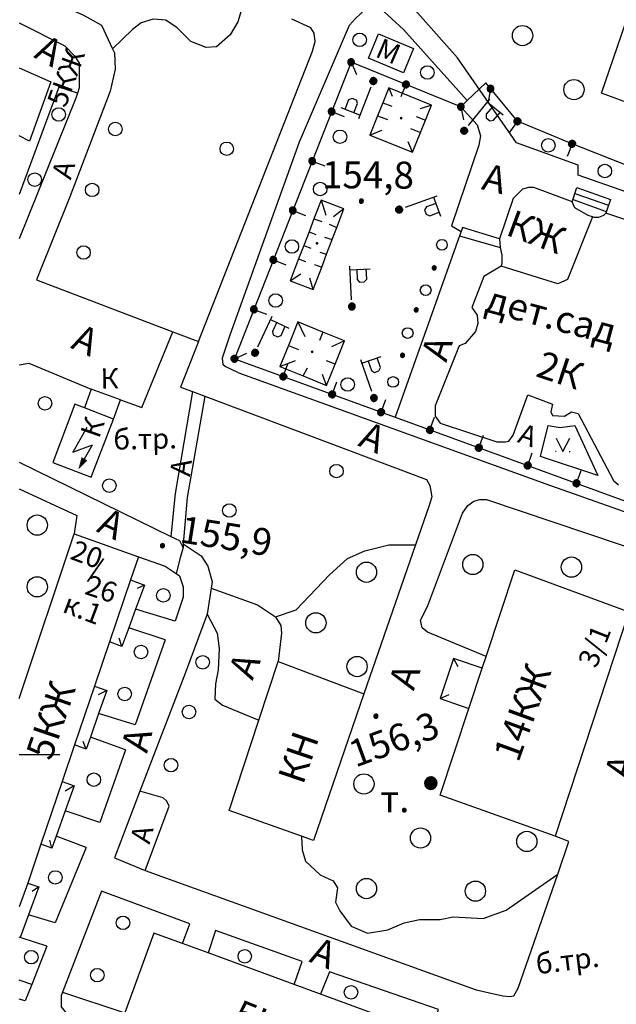
# Model space of a CAD drawing. Extents: x 6000 to 8824, y 8653 to 15000.
# Drawn here: x 7000 to 7088, y 12363 to 12509 of the extents above; entities that cross this region are included whole.
import ezdxf

# ---------------------------------------------------------------- set-up
doc = ezdxf.new("R2010")
doc.units = 0
doc.header["$LTSCALE"] = 2
for name, color, linetype in [('1', 7, 'CONTINUOUS'), ('11', 7, 'CONTINUOUS'), ('16', 7, 'CONTINUOUS'), ('17', 7, 'CONTINUOUS'), ('24', 7, 'CONTINUOUS'), ('26', 7, 'CONTINUOUS'), ('3', 7, 'CONTINUOUS'), ('35', 7, 'CONTINUOUS'), ('39', 7, 'CONTINUOUS'), ('40', 7, 'CONTINUOUS'), ('41', 7, 'CONTINUOUS'), ('6', 7, 'CONTINUOUS'), ('7', 7, 'CONTINUOUS'), ('8', 7, 'CONTINUOUS')]:
    doc.layers.add(name, color=color, linetype=linetype)
doc.styles.get("Standard").update_dxf_attribs({"font": 'txt', "height": 0.2})

# ---------------------------------------------------------------- blocks, each defined once
blk = doc.blocks.new('110-1B')
at = {"layer": '3', "color": 5, "linetype": 'Continuous'}
for p, q in [((0, 1), (0, 6)), ((0, 5.45), (3, 5.45)), ((1, 5.45), (1, 3.95)), ((2.4, 3.95), (2.4, 5.45)), ((1, 3.95), (1.3, 3.55)), ((1.3, 3.55), (2, 3.55)), ((2, 3.55), (2.4, 3.95))]:
    blk.add_line(p, q, dxfattribs=at)
mesh = blk.add_polyface(dxfattribs=at)
corners = [(-0.25, -0.44), (-0.35, -0.36), (-0.18, -0.47), (-0.37, -0.33), (-0.12, -0.49), (-0.43, -0.25), (-0.03, -0.49), (-0.44, -0.22), (0, -0.5), (-0.48, -0.13), (0.1, -0.49), (-0.49, -0.11), (0.13, -0.49), (-0.5, 0), (0.22, -0.45), (-0.5, 0), (0.25, -0.44), (-0.5, 0.03), (0.33, -0.37), (-0.48, 0.13), (0.36, -0.36), (-0.47, 0.16), (0.42, -0.27), (-0.43, 0.25), (0.44, -0.25), (-0.41, 0.28), (0.47, -0.16), (-0.35, 0.35), (0.49, -0.13), (-0.33, 0.38), (0.49, -0.03), (-0.25, 0.43), (0.5, 0), (-0.22, 0.45), (0.49, 0.1), (-0.12, 0.48), (0.49, 0.13), (-0.09, 0.49), (0.45, 0.22), (0, 0.5), (0.44, 0.25), (0.04, 0.5), (0.38, 0.33), (0.13, 0.48), (0.36, 0.35), (0.19, 0.46), (0.25, 0.43)]
mesh.append_faces([[corners[k] for k in face] for face in [(0, 0, 2, 1), (1, 2, 4, 3), (3, 4, 6, 5), (5, 6, 8, 7), (7, 8, 10, 9), (9, 10, 12, 11), (11, 12, 14, 13), (15, 14, 16, 17), (17, 16, 18, 19), (19, 18, 20, 21), (21, 20, 22, 23), (23, 22, 24, 25), (25, 24, 26, 27), (27, 26, 28, 29), (29, 28, 30, 31), (31, 30, 32, 33), (33, 32, 34, 35), (35, 34, 36, 37), (37, 36, 38, 39), (39, 38, 40, 41), (41, 40, 42, 43), (43, 42, 44, 45), (45, 44, 46, 46)]], dxfattribs={"vtx0": -1, "vtx2": -1, "color": 5})
blk = doc.blocks.new('368')
at = {"layer": '39', "color": 3, "linetype": 'Continuous'}
blk.add_circle((0, 0), 1.5, dxfattribs=at)
blk = doc.blocks.new('389')
at = {"layer": '39', "color": 3, "linetype": 'Continuous'}
blk.add_circle((0, 0), 1, dxfattribs=at)
blk = doc.blocks.new('12-0')
at = {"layer": '1', "color": 2, "linetype": 'Continuous'}
blk.add_line((0, 0), (0, -6.02), dxfattribs=at)
blk = doc.blocks.new('330')
at = {"layer": '35', "color": 1, "linetype": 'Continuous'}
mesh = blk.add_polyface(dxfattribs=at)
corners = [(-0.15, -0.26), (-0.21, -0.21), (-0.08, -0.29), (-0.21, -0.21), (-0.08, -0.29), (-0.26, -0.15), (-0.02, -0.3), (-0.27, -0.13), (0, -0.3), (-0.29, -0.08), (0.05, -0.29), (-0.29, -0.06), (0.08, -0.29), (-0.3, 0), (0.13, -0.27), (-0.3, 0), (0.15, -0.26), (-0.3, 0.02), (0.2, -0.22), (-0.29, 0.08), (0.21, -0.21), (-0.28, 0.1), (0.25, -0.16), (-0.26, 0.15), (0.26, -0.15), (-0.25, 0.16), (0.28, -0.1), (-0.21, 0.21), (0.29, -0.08), (-0.2, 0.22), (0.3, -0.02), (-0.15, 0.26), (0.3, 0), (-0.13, 0.27), (0.29, 0.06), (-0.08, 0.29), (0.29, 0.08), (-0.05, 0.29), (0.27, 0.13), (0, 0.3), (0.26, 0.15), (0.02, 0.3), (0.21, 0.21), (0.08, 0.29), (0.21, 0.21), (0.08, 0.29), (0.15, 0.26)]
mesh.append_faces([[corners[k] for k in face] for face in [(0, 0, 2, 1), (1, 2, 4, 3), (3, 4, 6, 5), (5, 6, 8, 7), (7, 8, 10, 9), (9, 10, 12, 11), (11, 12, 14, 13), (15, 14, 16, 17), (17, 16, 18, 19), (19, 18, 20, 21), (21, 20, 22, 23), (23, 22, 24, 25), (25, 24, 26, 27), (27, 26, 28, 29), (29, 28, 30, 31), (31, 30, 32, 33), (33, 32, 34, 35), (35, 34, 36, 37), (37, 36, 38, 39), (39, 38, 40, 41), (41, 40, 42, 43), (43, 42, 44, 45), (45, 44, 46, 46)]], dxfattribs={"vtx0": -1, "vtx2": -1, "color": 1})
blk = doc.blocks.new('112')
at = {"layer": '16', "color": 5, "linetype": 'Continuous'}
blk.add_line((0.893, 1.563), (2.084, 3.647), dxfattribs=at)
blk.add_lwpolyline([(1.241, 6.202), (-0.843, 2.555), (2.084, 3.647)], dxfattribs=at)
blk.add_solid([(0, 0), (0.459, 1.811), (1.327, 1.315)], dxfattribs=at)
blk = doc.blocks.new('474-1-')
at = {"layer": '11', "color": 5, "linetype": 'Continuous'}
blk.add_line((0, 0), (0, 2), dxfattribs=at)
mesh = blk.add_polyface(dxfattribs=at)
corners = [(-0.27, -0.42), (-0.33, -0.37), (-0.18, -0.47), (-0.35, -0.36), (-0.17, -0.47), (-0.41, -0.29), (-0.08, -0.49), (-0.41, -0.29), (-0.08, -0.49), (-0.41, -0.29), (0.01, -0.5), (-0.45, -0.21), (0.02, -0.5), (-0.46, -0.2), (0.11, -0.49), (-0.49, -0.12), (0.12, -0.49), (-0.49, -0.11), (0.2, -0.46), (-0.5, -0.02), (0.21, -0.45), (-0.5, -0.01), (0.29, -0.41), (-0.49, 0.08), (0.29, -0.41), (-0.49, 0.08), (0.36, -0.35), (-0.47, 0.17), (0.37, -0.34), (-0.47, 0.18), (0.42, -0.27), (-0.43, 0.26), (0.43, -0.26), (-0.42, 0.27), (0.47, -0.18), (-0.37, 0.34), (0.47, -0.17), (-0.36, 0.35), (0.49, -0.08), (-0.29, 0.41), (0.49, -0.08), (-0.29, 0.41), (0.5, 0.01), (-0.21, 0.45), (0.5, 0.02), (-0.2, 0.46), (0.49, 0.11), (-0.12, 0.49), (0.49, 0.12), (-0.11, 0.49), (0.46, 0.2), (-0.02, 0.5), (0.45, 0.21), (-0.01, 0.5), (0.41, 0.29), (0.08, 0.49), (0.41, 0.29), (0.08, 0.49), (0.35, 0.36), (0.17, 0.47), (0.33, 0.37), (0.18, 0.47), (0.27, 0.42)]
mesh.append_faces([[corners[k] for k in face] for face in [(0, 0, 2, 1), (1, 2, 4, 3), (3, 4, 6, 5), (5, 6, 8, 7), (9, 8, 10, 11), (11, 10, 12, 13), (13, 12, 14, 15), (15, 14, 16, 17), (17, 16, 18, 19), (19, 18, 20, 21), (21, 20, 22, 23), (23, 22, 24, 25), (25, 24, 26, 27), (27, 26, 28, 29), (29, 28, 30, 31), (31, 30, 32, 33), (33, 32, 34, 35), (35, 34, 36, 37), (37, 36, 38, 39), (39, 38, 40, 41), (41, 40, 42, 43), (43, 42, 44, 45), (45, 44, 46, 47), (47, 46, 48, 49), (49, 48, 50, 51), (51, 50, 52, 53), (53, 52, 54, 55), (55, 54, 56, 57), (57, 56, 58, 59), (59, 58, 60, 61), (61, 60, 62, 62)]], dxfattribs={"vtx0": -1, "vtx2": -1, "color": 5})
blk = doc.blocks.new('58')
at = {"layer": '7', "color": 5, "linetype": 'Continuous'}
for points in [[(-0.2, 0), (-0.173, 0.1), (0.2, 0), (0.173, 0.1)], [(-0.173, -0.1), (-0.2, 0), (0.173, -0.1), (0.2, 0)], [(-0.173, 0.1), (-0.1, 0.173), (0.173, 0.1), (0.1, 0.173)], [(-0.1, 0.173), (0, 0.2), (0.1, 0.173)], [(-0.1, -0.173), (-0.173, -0.1), (0.1, -0.173), (0.173, -0.1)], [(0, -0.2), (-0.1, -0.173), (0.1, -0.173)]]:
    blk.add_solid(points, dxfattribs=at)
blk = doc.blocks.new('56')
at = {"layer": '7', "color": 5, "linetype": 'Continuous'}
mesh = blk.add_polyface(dxfattribs=at)
corners = [(-0.46, -0.8), (-0.65, -0.65), (-0.31, -0.86), (-0.67, -0.62), (-0.24, -0.89), (-0.8, -0.46), (-0.07, -0.91), (-0.82, -0.41), (0, -0.92), (-0.89, -0.24), (0.17, -0.9), (-0.9, -0.18), (0.24, -0.89), (-0.93, 0), (0.4, -0.82), (-0.93, 0), (0.46, -0.8), (-0.92, 0.06), (0.6, -0.69), (-0.89, 0.24), (0.65, -0.65), (-0.87, 0.29), (0.76, -0.51), (-0.8, 0.46), (0.8, -0.46), (-0.76, 0.51), (0.87, -0.29), (-0.65, 0.65), (0.89, -0.24), (-0.6, 0.69), (0.91, -0.05), (-0.46, 0.8), (0.92, 0), (-0.41, 0.82), (0.9, 0.19), (-0.24, 0.89), (0.89, 0.24), (-0.17, 0.9), (0.82, 0.41), (0, 0.92), (0.8, 0.46), (0.07, 0.91), (0.67, 0.62), (0.24, 0.89), (0.65, 0.65), (0.31, 0.86), (0.46, 0.8)]
mesh.append_faces([[corners[k] for k in face] for face in [(0, 0, 2, 1), (1, 2, 4, 3), (3, 4, 6, 5), (5, 6, 8, 7), (7, 8, 10, 9), (9, 10, 12, 11), (11, 12, 14, 13), (15, 14, 16, 17), (17, 16, 18, 19), (19, 18, 20, 21), (21, 20, 22, 23), (23, 22, 24, 25), (25, 24, 26, 27), (27, 26, 28, 29), (29, 28, 30, 31), (31, 30, 32, 33), (33, 32, 34, 35), (35, 34, 36, 37), (37, 36, 38, 39), (39, 38, 40, 41), (41, 40, 42, 43), (43, 42, 44, 45), (45, 44, 46, 46)]], dxfattribs={"vtx0": -1, "vtx2": -1, "color": 5})
blk = doc.blocks.new('371')
at = {"layer": '41', "color": 3, "linetype": 'Continuous'}
blk.add_circle((0, 0), 0.792, dxfattribs=at)
blk = doc.blocks.new('416')
at = {"layer": '41', "color": 3, "linetype": 'Continuous'}
for p, q in [((-1.001, 0), (-1.1, 0)), ((0.96, 0), (1.06, 0))]:
    blk.add_line(p, q, dxfattribs=at)
blk.add_lwpolyline([(-0.999, 1.98), (0, 0), (1.02, 1.98)], dxfattribs=at)

msp = doc.modelspace()

# ---------------------------------------------------------------- linework, layer by layer
at = {"layer": '11', "color": 252, "linetype": 'Continuous'}
for p, q in [((7049.149, 12502.541), (7031.877, 12458.599)), ((7065.405, 12495.938), (7049.149, 12502.541)), ((7069.088, 12499.493), (7066.357, 12496.857)), ((7073.787, 12493.778), (7069.088, 12499.493)), ((7066.357, 12496.857), (7065.405, 12495.938)), ((7081.153, 12490.73), (7073.787, 12493.778)), ((7114.427, 12477.522), (7081.153, 12490.73)), ((7031.877, 12458.599), (7055.658, 12449.932)), ((7055.658, 12449.932), (7089.789, 12437.517))]:
    msp.add_line(p, q, dxfattribs=at)
at = {"layer": '16', "color": 252, "linetype": 'Continuous'}
for p, q in [((7009.652, 12451.328), (7008.255, 12451.868)), ((7013.938, 12449.678), (7009.652, 12451.328))]:
    msp.add_line(p, q, dxfattribs=at)
msp.add_lwpolyline([(7008.255, 12451.868), (7004.953, 12443.232), (7010.636, 12441.041), (7013.938, 12449.678)], dxfattribs=at)
at = {"layer": '24', "color": 252, "linetype": 'Continuous'}
for p, q in [((7064.008, 12478.284), (7065.468, 12477.459)), ((7065.468, 12477.459), (7065.214, 12476.792)), ((7065.659, 12478.03), (7065.468, 12477.459)), ((7071.12, 12476.379), (7065.659, 12478.03)), ((7065.214, 12476.792), (7055.658, 12449.932)), ((7065.214, 12476.792), (7071.247, 12475.109)), ((7077.216, 12444.121), (7078.359, 12448.693)), ((7078.359, 12448.693), (7080.137, 12448.439)), ((7080.137, 12448.439), (7082.296, 12448.693)), ((7082.296, 12448.693), (7085.725, 12441.327)), ((7085.725, 12441.327), (7077.216, 12444.121)), ((7000, 12443.277), (7022.447, 12432.278)), ((7023.114, 12419.737), (7017.208, 12421.483)), ((7021.59, 12416.943), (7016.224, 12418.753)), ((7021.59, 12416.943), (7017.145, 12404.37))]:
    msp.add_line(p, q, dxfattribs=at)
at = {"layer": '24', "color": 254, "linetype": 'Continuous'}
for p, q in [((7017.145, 12404.37), (7011.748, 12406.053)), ((7015.748, 12400.688), (7010.541, 12402.561)), ((7015.748, 12400.688), (7011.938, 12389.892)), ((7011.938, 12389.892), (7006.794, 12391.606)), ((7009.906, 12386.209), (7005.461, 12387.892)), ((7009.906, 12386.209), (7005.334, 12375.033)), ((7014.097, 12384.685), (7018.669, 12382.78)), ((7012.192, 12379.732), (7006.414, 12364.777)), ((7005.334, 12375.033), (7001.358, 12376.211)), ((7004.064, 12371.604), (7001.841, 12365.921)), ((7001.841, 12365.921), (7000, 12366.564)), ((7006.414, 12364.777), (7015.621, 12361.698))]:
    msp.add_line(p, q, dxfattribs=at)
at = {"layer": '24', "color": 252, "linetype": 'Continuous'}
for points in [[(7000, 12513.993), (7008.445, 12510.002), (7009.525, 12509.526), (7010.478, 12508.986), (7012.192, 12508.002), (7013.811, 12504.541), (7014.097, 12503.938), (7014.224, 12501.525), (7013.462, 12498.223), (7007.493, 12482.602), (7002.54, 12470.283), (7022.733, 12462.6), (7026.543, 12461.139)], [(7073.66, 12490.603), (7064.897, 12503.176), (7054.324, 12515.114)], [(7032.385, 12456.567), (7030.48, 12457.456), (7030.226, 12457.71), (7030.099, 12458.726), (7031.242, 12462.155), (7041.529, 12490.73), (7048.895, 12508.002), (7049.784, 12509.018), (7051.308, 12510.415), (7052.832, 12510.669), (7053.467, 12510.542), (7056.896, 12507.367), (7066.357, 12496.857)], [(7000, 12508.385), (7006.731, 12504.954), (7008.255, 12503.43), (7008.89, 12502.414), (7008.89, 12498.731), (7008.636, 12497.938), (7008.382, 12497.207), (7000, 12476.375)], [(7026.543, 12461.139), (7043.434, 12504.192), (7043.815, 12505.589), (7043.688, 12506.859), (7043.18, 12507.621), (7040.386, 12508.891)], [(7008.636, 12497.938), (7005.842, 12498.858), (7000, 12482.919)], [(7032.385, 12456.567), (7077.978, 12440.057), (7096.012, 12433.707), (7098.425, 12433.453), (7100.171, 12433.961), (7101.981, 12434.469), (7102.362, 12434.977), (7109.22, 12452.249), (7123.063, 12486.539), (7123.952, 12488.952), (7124.333, 12490.73), (7124.079, 12491.873), (7122.809, 12493.016), (7107.823, 12498.096)], [(7065.405, 12495.938), (7067.818, 12493.271), (7068.326, 12491.619), (7068.072, 12490.222), (7064.008, 12478.284)], [(7111.379, 12469.489), (7110.236, 12473.331), (7108.077, 12476.633), (7106.553, 12477.522), (7082.804, 12485.777), (7082.804, 12487.301), (7073.66, 12490.603)], [(7014.986, 12452.503), (7018.161, 12451.36), (7022.733, 12462.6)], [(7026.543, 12461.139), (7023.876, 12454.408), (7025.654, 12453.741), (7027.464, 12453.074), (7060.325, 12440.692), (7060.833, 12439.803), (7061.087, 12438.152), (7060.706, 12436.882), (7058.674, 12431.04), (7051.054, 12408.942)], [(7000, 12457.708), (7001.397, 12457.964), (7010.668, 12454.091)], [(7025.654, 12453.741), (7023.114, 12438.66), (7022.447, 12432.278)], [(7027.464, 12453.074), (7024.892, 12438.025), (7024.289, 12431.199), (7024.257, 12430.659)], [(7000, 12439.345), (7008.509, 12435.358), (7008.128, 12432.691)], [(7069.151, 12414.498), (7060.452, 12418.086), (7059.69, 12418.721), (7059.436, 12419.864), (7060.452, 12421.896), (7065.659, 12435.739), (7066.421, 12436.882), (7067.31, 12437.517), (7068.199, 12437.771), (7069.215, 12437.771), (7093.98, 12429.389), (7095.885, 12428.373), (7096.647, 12427.23), (7096.647, 12425.96), (7094.869, 12419.864)], [(7022.447, 12432.278), (7023.749, 12431.675), (7024.035, 12431.104), (7024.257, 12430.659)], [(7024.289, 12431.199), (7026.924, 12429.389), (7027.94, 12427.865), (7028.575, 12425.579), (7028.416, 12424.595), (7027.813, 12420.753), (7024.638, 12412.117), (7017.875, 12394.527), (7014.097, 12384.685)], [(7024.257, 12430.659), (7023.844, 12429.104), (7023.241, 12426.785)], [(7017.653, 12429.262), (7021.59, 12427.865), (7023.241, 12426.785), (7023.749, 12426.468), (7024.257, 12424.817), (7024.257, 12423.293), (7023.114, 12419.737)], [(7028.416, 12424.595), (7035.306, 12422.15), (7037.973, 12420.372), (7038.735, 12419.102), (7038.862, 12417.959), (7038.354, 12413.768)], [(7027.813, 12420.753), (7029.337, 12417.959), (7029.591, 12415.673), (7029.464, 12412.498), (7029.083, 12410.466), (7028.956, 12408.18), (7030.099, 12407.291), (7035.497, 12405.068)]]:
    msp.add_lwpolyline(points, dxfattribs=at)
at = {"layer": '24', "color": 254, "linetype": 'Continuous'}
for points in [[(7018.669, 12382.78), (7022.225, 12392.305), (7021.844, 12393.067), (7021.336, 12393.575), (7017.875, 12394.527)], [(7071.628, 12364.238), (7072.644, 12364.111), (7073.279, 12364.238), (7073.914, 12365.381), (7079.756, 12382.272), (7081.407, 12387.098), (7079.375, 12387.86)], [(7018.669, 12382.78), (7067.691, 12365.127), (7071.628, 12364.238)], [(7024.193, 12371.953), (7025.273, 12374.906), (7012.192, 12379.732)], [(7040.735, 12365.921), (7041.91, 12369.318), (7029.083, 12373.89), (7027.972, 12370.588)], [(7004.064, 12371.604), (7000.444, 12372.778), (7000.127, 12372.874)], [(7060.801, 12358.555), (7062.103, 12362.206), (7045.974, 12367.794), (7044.609, 12364.492)], [(7001.841, 12365.921), (7000.889, 12363.476), (7000, 12363.748)], [(7006.414, 12364.777), (7006.223, 12364.238), (7006.223, 12362.587), (7007.239, 12361.317), (7009.017, 12360.555), (7060.833, 12340.87), (7062.865, 12340.362), (7064.262, 12340.362), (7065.532, 12340.997), (7068.802, 12348.49)]]:
    msp.add_lwpolyline(points, dxfattribs=at)
at = {"layer": '40', "color": 252, "linetype": 'Continuous'}
for points in [[(7043.148, 12520.829), (7040.005, 12519.305), (7035.941, 12516.638), (7034.29, 12515.114), (7033.528, 12513.463), (7032.893, 12510.161), (7032.385, 12508.51), (7031.242, 12506.605), (7029.21, 12504.827), (7027.686, 12504.7), (7025.4, 12505.589), (7023.368, 12507.621), (7021.717, 12508.764), (7019.812, 12508.891), (7018.034, 12508.383), (7016.764, 12507.367), (7013.811, 12504.541)], [(7037.973, 12420.372), (7041.021, 12421.388), (7045.974, 12426.595), (7048.641, 12429.008), (7051.181, 12430.151), (7054.737, 12431.04), (7058.674, 12431.04)]]:
    msp.add_lwpolyline(points, dxfattribs=at)
at = {"layer": '40', "color": 254, "linetype": 'Continuous'}
msp.add_lwpolyline([(7041.815, 12387.86), (7041.91, 12385.828), (7042.418, 12384.177), (7044.577, 12382.146), (7046.482, 12381.256), (7047.117, 12380.24), (7046.863, 12378.081), (7047.498, 12376.811), (7049.149, 12374.525), (7051.562, 12373.509), (7054.61, 12374.017), (7057.023, 12375.033), (7059.309, 12375.541), (7062.357, 12375.541), (7064.262, 12375.922), (7068.707, 12375.668), (7072.136, 12376.938), (7079.756, 12382.272)], dxfattribs=at)
at = {"layer": '6', "color": 252, "linetype": 'Continuous'}
for p, q in [((7051.721, 12503.145), (7053.213, 12506.732)), ((7053.213, 12506.732), (7058.42, 12504.573)), ((7058.42, 12504.573), (7056.928, 12500.985)), ((7056.928, 12500.985), (7051.721, 12503.145)), ((7013.938, 12449.678), (7009.652, 12451.328)), ((7000, 12408.258), (7008.128, 12432.691)), ((7069.151, 12414.498), (7073.406, 12427.357)), ((7073.406, 12427.357), (7090.297, 12421.134)), ((7090.297, 12421.134), (7079.375, 12387.86)), ((7035.497, 12405.068), (7038.354, 12413.768)), ((7038.354, 12413.768), (7051.054, 12408.942)), ((7068.58, 12412.784), (7069.151, 12414.498)), ((7066.611, 12406.814), (7068.58, 12412.784)), ((7051.054, 12408.942), (7043.561, 12387.225)), ((7062.357, 12393.956), (7066.611, 12406.814))]:
    msp.add_line(p, q, dxfattribs=at)
at = {"layer": '6', "color": 254, "linetype": 'Continuous'}
for p, q in [((7031.115, 12391.67), (7035.497, 12405.068)), ((7079.375, 12387.86), (7062.357, 12393.956)), ((7041.815, 12387.86), (7031.115, 12391.67)), ((7043.561, 12387.225), (7041.815, 12387.86)), ((7019.939, 12373.509), (7015.621, 12361.698)), ((7024.193, 12371.953), (7019.939, 12373.509)), ((7027.972, 12370.588), (7024.193, 12371.953)), ((7040.735, 12365.921), (7027.972, 12370.588)), ((7044.609, 12364.492), (7040.735, 12365.921)), ((7060.801, 12358.555), (7044.609, 12364.492))]:
    msp.add_line(p, q, dxfattribs=at)
at = {"layer": '6', "color": 252, "linetype": 'Continuous'}
for points in [[(7107.664, 12505.558), (7102.743, 12491.873), (7086.233, 12497.969), (7093.282, 12518.606), (7094.71, 12522.734)], [(7000, 12501.681), (7004.699, 12499.62), (7001.524, 12490.857), (7000, 12491.626)], [(7081.661, 12481.967), (7076.2, 12483.999), (7075.438, 12483.999), (7074.549, 12483.745), (7073.152, 12482.348), (7071.12, 12476.379), (7071.247, 12475.109), (7071.501, 12473.966), (7071.501, 12472.823), (7071.374, 12472.315)], [(7084.899, 12479.649), (7084.265, 12479.808), (7082.296, 12480.951), (7081.915, 12481.84), (7081.661, 12481.967)], [(7084.899, 12479.649), (7081.216, 12470.347), (7079.756, 12469.712), (7071.374, 12472.315)], [(7093.027, 12478.157), (7086.868, 12480.189), (7086.55, 12479.808), (7085.789, 12479.554), (7085.217, 12479.554), (7084.899, 12479.649)], [(7071.374, 12472.315), (7068.834, 12470.791), (7067.056, 12466.219), (7067.818, 12465.076), (7067.945, 12463.806), (7067.564, 12462.663), (7066.04, 12460.885), (7065.151, 12460.504), (7061.595, 12451.614), (7061.595, 12450.09), (7062.357, 12449.074), (7070.739, 12446.28), (7072.009, 12446.28), (7072.517, 12446.407), (7073.152, 12447.296), (7075.311, 12453.265), (7078.994, 12451.868), (7078.74, 12450.725), (7078.994, 12450.217), (7080.772, 12450.09), (7081.788, 12450.725), (7082.804, 12450.471), (7088.011, 12440.565), (7088.773, 12439.93)], [(7013.938, 12449.678), (7014.986, 12452.503), (7010.668, 12454.091), (7009.652, 12451.328)], [(7008.128, 12432.691), (7017.653, 12429.262), (7016.478, 12425.833), (7013.367, 12416.689), (7011.144, 12410.085), (7008.191, 12401.386), (7006.35, 12395.988), (7003.207, 12386.686), (7001.27, 12380.907), (7000, 12377.396)]]:
    msp.add_lwpolyline(points, dxfattribs=at)
at = {"layer": '7', "color": 252, "linetype": 'Continuous'}
for p, q in [((7054.737, 12498.731), (7053.848, 12496.509)), ((7061.055, 12496.191), (7054.737, 12498.731)), ((7054.737, 12498.731), (7055.245, 12497.524)), ((7053.848, 12496.509), (7053.086, 12494.604)), ((7053.848, 12496.509), (7055.182, 12496.001)), ((7061.055, 12496.191), (7059.373, 12495.619)), ((7060.166, 12493.937), (7061.055, 12496.191)), ((7053.086, 12494.604), (7051.943, 12491.746)), ((7053.086, 12494.604), (7054.546, 12494.032)), ((7058.801, 12494.477), (7060.166, 12493.937)), ((7059.436, 12492.127), (7060.166, 12493.937)), ((7051.943, 12491.746), (7053.721, 12492.444)), ((7057.976, 12492.698), (7059.436, 12492.127)), ((7058.261, 12489.206), (7059.436, 12492.127)), ((7051.943, 12491.746), (7058.261, 12489.206)), ((7058.261, 12489.206), (7057.595, 12490.73)), ((7044.704, 12482.094), (7043.656, 12479.332)), ((7048.101, 12480.792), (7044.704, 12482.094)), ((7044.704, 12482.094), (7045.402, 12479.871)), ((7082.027, 12482.185), (7086.953, 12480.436)), ((7082.311, 12483.064), (7087.264, 12481.341)), ((7048.101, 12480.792), (7046.545, 12479.617)), ((7047.054, 12478.062), (7048.101, 12480.792)), ((7043.656, 12479.332), (7042.926, 12477.427)), ((7043.656, 12479.332), (7044.831, 12478.919)), ((7042.926, 12477.427), (7042.132, 12475.363)), ((7042.926, 12477.427), (7043.942, 12477.014)), ((7045.911, 12478.538), (7047.054, 12478.062)), ((7046.355, 12476.252), (7047.054, 12478.062)), ((7045.212, 12476.633), (7046.355, 12476.252)), ((7045.529, 12474.093), (7046.355, 12476.252)), ((7042.132, 12475.363), (7041.37, 12473.395)), ((7042.132, 12475.363), (7043.18, 12474.982)), ((7041.37, 12473.395), (7040.132, 12470.156)), ((7041.37, 12473.395), (7042.418, 12473.014)), ((7044.514, 12474.41), (7045.529, 12474.093)), ((7044.799, 12472.156), (7045.529, 12474.093)), ((7043.529, 12468.854), (7044.799, 12472.156)), ((7043.751, 12472.569), (7044.799, 12472.156)), ((7040.132, 12470.156), (7041.72, 12471.172)), ((7040.132, 12470.156), (7043.529, 12468.854)), ((7043.529, 12468.854), (7043.053, 12470.537)), ((7041.275, 12464.06), (7039.878, 12460.567)), ((7044.958, 12462.567), (7041.275, 12464.06)), ((7041.275, 12464.06), (7042.291, 12461.901)), ((7044.958, 12462.567), (7044.45, 12461.329)), ((7048.196, 12461.266), (7044.958, 12462.567)), ((7039.878, 12460.567), (7038.608, 12457.456)), ((7039.878, 12460.567), (7041.338, 12459.996)), ((7048.196, 12461.266), (7046.228, 12460.377)), ((7046.799, 12457.806), (7048.196, 12461.266)), ((7038.608, 12457.456), (7040.894, 12458.345)), ((7038.608, 12457.456), (7042.069, 12456.059)), ((7042.069, 12456.059), (7042.672, 12457.266)), ((7046.799, 12457.806), (7045.529, 12458.281)), ((7045.529, 12454.662), (7046.799, 12457.806)), ((7042.069, 12456.059), (7045.529, 12454.662)), ((7045.529, 12454.662), (7044.895, 12456.25)), ((7016.478, 12425.833), (7018.542, 12425.071)), ((7018.542, 12425.071), (7017.462, 12424.563)), ((7015.208, 12415.99), (7013.367, 12416.689)), ((7015.208, 12415.99), (7014.795, 12417.197)), ((7064.326, 12414.213), (7062.325, 12408.275)), ((7064.326, 12414.213), (7064.96, 12413.006)), ((7068.58, 12412.784), (7064.326, 12414.213)), ((7011.144, 12410.085), (7012.954, 12409.45)), ((7012.954, 12409.45), (7011.684, 12408.815)), ((7062.325, 12408.275), (7063.69, 12408.879)), ((7062.325, 12408.275), (7066.611, 12406.814))]:
    msp.add_line(p, q, dxfattribs=at)
at = {"layer": '7', "color": 254, "linetype": 'Continuous'}
for p, q in [((7009.906, 12400.782), (7009.461, 12401.894)), ((7009.906, 12400.782), (7008.191, 12401.386)), ((7006.35, 12395.988), (7008.128, 12395.354)), ((7008.128, 12395.354), (7006.794, 12394.527)), ((7004.826, 12386.114), (7004.508, 12387.288)), ((7004.826, 12386.114), (7003.207, 12386.686)), ((7001.27, 12380.907), (7002.921, 12380.367)), ((7002.921, 12380.367), (7001.905, 12379.669)), ((7000.127, 12372.874), (7000, 12372.912))]:
    msp.add_line(p, q, dxfattribs=at)
at = {"layer": '7', "color": 252, "linetype": 'Continuous'}
for points in [[(7081.915, 12481.84), (7082.613, 12483.999), (7087.566, 12482.221), (7086.868, 12480.189)], [(7018.542, 12425.071), (7017.208, 12421.483), (7016.224, 12418.753), (7015.208, 12415.99)], [(7012.954, 12409.45), (7011.748, 12406.053), (7010.541, 12402.561), (7009.906, 12400.782)]]:
    msp.add_lwpolyline(points, dxfattribs=at)
at = {"layer": '7', "color": 254, "linetype": 'Continuous'}
for points in [[(7008.128, 12395.354), (7006.794, 12391.606), (7005.461, 12387.892), (7004.826, 12386.114)], [(7002.921, 12380.367), (7001.358, 12376.211), (7000.127, 12372.874)]]:
    msp.add_lwpolyline(points, dxfattribs=at)

# ---------------------------------------------------------------- block references
at = {"layer": '1', "color": 254, "linetype": 'Continuous', "rotation": 90}
msp.add_blockref('12-0', (7000, 12400), dxfattribs=at)
at = {"layer": '11', "color": 252, "linetype": 'Continuous'}
for p, rotation in [((7049.149, 12502.541), 203.2170303974079), ((7057.277, 12499.239), 157.8918426315198), ((7069.812, 12498.613), 170.041207688947), ((7065.405, 12495.938), 190.9454722637454), ((7046.27, 12495.217), 248.5422181632961), ((7073.787, 12493.778), 143.4753336821011), ((7081.88, 12490.442), 158.3495115894801), ((7043.392, 12487.894), 248.5422181632961), ((7040.513, 12480.57), 248.5422181632961), ((7037.634, 12473.246), 248.5422181632961), ((7034.756, 12465.922), 248.5422181632937), ((7031.877, 12458.599), 294.2588752471638), ((7039.115, 12455.961), 339.9755323310364), ((7046.353, 12453.323), 339.9755323310364), ((7053.591, 12450.685), 339.9755323310259), ((7060.83, 12448.05), 340.0114967397754), ((7068.07, 12445.417), 340.0114967397761), ((7075.31, 12442.783), 340.0114967397761), ((7082.549, 12440.15), 340.0114967397721)]:
    msp.add_blockref('474-1-', p, dxfattribs=dict(at, rotation=rotation))
at = {"layer": '16', "color": 252, "linetype": 'Continuous'}
msp.add_blockref('112', (7008.763, 12442.216), dxfattribs=at)
at = {"layer": '3', "color": 252, "linetype": 'Continuous'}
for p, rotation in [((7052.451, 12499.747), 158.7), ((7065.913, 12492.381), 320.9), ((7056.261, 12480.697), 290), ((7049.276, 12466.346), 3), ((7034.925, 12459.488), 335), ((7052.535, 12452.792), 19.1)]:
    msp.add_blockref('110-1B', p, dxfattribs=dict(at, rotation=rotation))
at = {"layer": '35', "color": 252, "linetype": 'Continuous'}
for p in [(7050.673, 12481.967), (7021.209, 12430.913)]:
    msp.add_blockref('330', p, dxfattribs=at)
at = {"layer": '35', "color": 254, "linetype": 'Continuous'}
msp.add_blockref('330', (7052.832, 12405.64), dxfattribs=at)
at = {"layer": '39', "color": 252, "linetype": 'Continuous'}
for name, p in [('389', (7050.419, 12505.843)), ('368', (7074.549, 12506.478)), ('389', (7060.452, 12501.017)), ('368', (7082.169, 12498.477)), ('389', (7005.842, 12494.794)), ('389', (7014.224, 12492.635)), ('389', (7047.498, 12491.492)), ('389', (7030.734, 12489.714)), ('389', (7078.359, 12490.222)), ('389', (7086.741, 12486.412)), ('389', (7002.286, 12485.142)), ('389', (7044.577, 12483.745)), ('389', (7010.795, 12483.618)), ('389', (7040.386, 12475.236)), ('389', (7009.525, 12474.347)), ('389', (7037.973, 12467.235)), ('389', (7048.641, 12454.789))]:
    msp.add_blockref(name, p, dxfattribs=at)
at = {"layer": '39', "color": 252, "linetype": 'Continuous', "rotation": 6}
for name, p in [('389', (7003.81, 12451.995)), ('389', (7046.99, 12441.962)), ('389', (7013.335, 12439.803)), ('389', (7031.115, 12436.12)), ('368', (7002.667, 12433.961)), ('368', (7067.183, 12428.119)), ('368', (7081.788, 12427.738)), ('368', (7051.435, 12426.976)), ('368', (7002.667, 12424.817)), ('389', (7021.336, 12423.547)), ('368', (7043.942, 12419.483)), ('389', (7018.034, 12415.165)), ('389', (7027.178, 12413.641)), ('368', (7050.038, 12413.006)), ('389', (7015.621, 12408.942)), ('389', (7025.146, 12406.275))]:
    msp.add_blockref(name, p, dxfattribs=at)
at = {"layer": '39', "color": 254, "linetype": 'Continuous', "rotation": 6}
for name, p in [('389', (7022.479, 12398.401)), ('389', (7011.049, 12396.242)), ('368', (7051.054, 12395.607)), ('368', (7059.436, 12387.606)), ('368', (7075.184, 12387.098)), ('389', (7005.334, 12381.764)), ('368', (7051.435, 12380.113)), ('368', (7067.564, 12379.732)), ('389', (7015.367, 12375.033)), ('389', (7001.778, 12369.953)), ('389', (7033.401, 12370.08)), ('389', (7011.557, 12367.286)), ('389', (7049.149, 12364.746))]:
    msp.add_blockref(name, p, dxfattribs=at)
at = {"layer": '41', "color": 252, "linetype": 'Continuous', "rotation": 244.7999999999999}
msp.add_blockref('371', (7062.611, 12475.49), dxfattribs=at)
at = {"layer": '41', "color": 252, "linetype": 'Continuous'}
for name, p in [('330', (7061.468, 12472.061)), ('371', (7060.198, 12468.759)), ('330', (7058.801, 12465.838)), ('371', (7057.531, 12462.409)), ('330', (7056.769, 12459.107)), ('371', (7055.372, 12455.17)), ('416', (7080.518, 12444.883))]:
    msp.add_blockref(name, p, dxfattribs=at)
at = {"layer": '7', "color": 252, "linetype": 'Continuous'}
for p in [(7056.563, 12494.246), (7044.097, 12475.699), (7043.378, 12459.635)]:
    msp.add_blockref('58', p, dxfattribs=at)
at = {"layer": '7', "color": 254, "linetype": 'Continuous'}
msp.add_blockref('56', (7060.96, 12395.734), dxfattribs=at)

# ---------------------------------------------------------------- texts
at = {"layer": '17', "color": 252, "linetype": 'Continuous'}
for s, rotation, p in [('К', 70.7, (7011.811, 12446.661)), ('б.тр.', 1.2, (7013.97, 12445.137))]:
    msp.add_text(s, height=3, rotation=rotation, dxfattribs=at).set_placement(p)
at = {"layer": '17', "color": 254, "linetype": 'Continuous'}
msp.add_text('б.тр.', height=2.999, rotation=7.1, dxfattribs=at).set_placement((7076.708, 12367.413))
at = {"layer": '26', "color": 252, "linetype": 'Continuous'}
for height, rotation, p in [(4, 331.3, (7002.032, 12503.303)), (2.999, 73.6, (7007.62, 12485.015)), (4, 346.1, (7068.326, 12483.745)), (4, 335.7, (7007.493, 12460.25)), (4, 72.1, (7063.246, 12457.964)), (4, 336.9, (7050.038, 12445.772)), (3, 340.5, (7073.66, 12446.28)), (3, 82.8, (7025.273, 12441.073)), (4, 334.6, (7011.303, 12433.072)), (4, 67.3, (7034.544, 12410.847)), (4, 71.5, (7058.42, 12409.323))]:
    msp.add_text('А', height=height, rotation=rotation, dxfattribs=at).set_placement(p)
at = {"layer": '26', "color": 254, "linetype": 'Continuous'}
for height, rotation, p in [(4, 75.8, (7018.923, 12400.052)), (3.999, 73, (7090.424, 12395.988)), (3, 75.9, (7019.304, 12386.59)), (4, 338.6, (7042.799, 12369.318))]:
    msp.add_text('А', height=height, rotation=rotation, dxfattribs=at).set_placement(p)
at = {"layer": '35', "color": 252, "linetype": 'Continuous'}
for s, height, rotation, p in [('154,8', 3.999, 359.7, (7044.831, 12483.872)), ('155,9', 4, 351.1, (7023.622, 12431.421)), ('156,3', 3.999, 20.1, (7049.784, 12398.021))]:
    msp.add_text(s, height=height, rotation=rotation, dxfattribs=at).set_placement(p)
at = {"layer": '8', "color": 252, "linetype": 'Continuous'}
for s, height, rotation, p in [('М', 3, 336.9, (7052.578, 12503.43)), ('5КЖ', 3, 70.00461, (7006.851, 12495.676)), ('КЖ', 4, 339.5, (7071.882, 12477.014)), ('дет.сад', 4, 345.07821, (7068.824, 12465.622)), ('2К', 4, 341.6, (7076.327, 12456.059)), ('К', 2.999, 1.1, (7012.065, 12454.154)), ('20', 3, 339.5, (7007.366, 12429.008)), ('/', 3, 342.2, (7010.16, 12426.341)), ('26', 3, 341.6, (7009.525, 12423.801)), ('к.1', 3, 339.3, (7006.223, 12421.134)), ('3/1', 3, 68.4, (7085.471, 12412.625)), ('14КЖ', 3.999, 70, (7073.914, 12398.655)), ('5КЖ', 4, 71.1, (7004.699, 12398.909))]:
    msp.add_text(s, height=height, rotation=rotation, dxfattribs=at).set_placement(p)
at = {"layer": '8', "color": 254, "linetype": 'Continuous'}
for s, rotation, p in [('КН', 71.2, (7042.037, 12395.354)), ('5КЖ', 338.2, (7031.369, 12360.047))]:
    msp.add_text(s, height=4, rotation=rotation, dxfattribs=at).set_placement(p)
msp.add_text('т.', height=4, dxfattribs=at).set_placement((7053.467, 12391.416))

doc.saveas('drawing.dxf')
